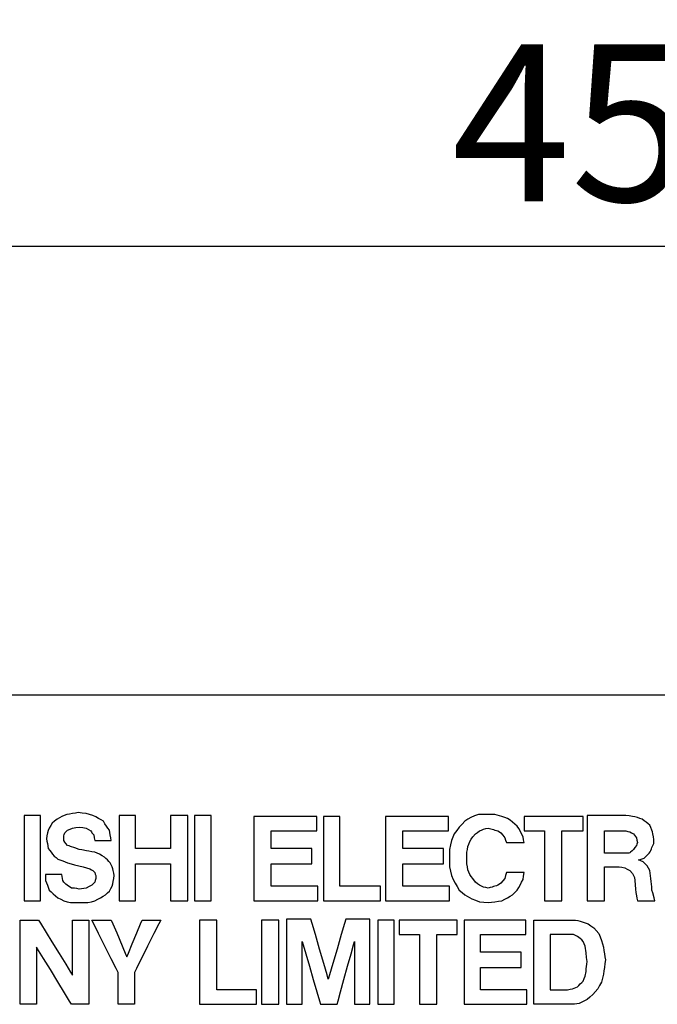
# Model space of a CAD drawing. Units: millimetres. Extents: x 214 to 614, y 20 to 278.
# Drawn here: x 250 to 264, y 230 to 252 of the extents above; entities that cross this region are included whole.
import ezdxf

# ---------------------------------------------------------------- set-up
doc = ezdxf.new("R2010")
doc.units = ezdxf.units.MM
doc.styles.get("Standard").update_dxf_attribs({"font": 'gdt.shx', "bigfont": '@extfont2.shx'})
doc.dimstyles.get("Standard").update_dxf_attribs({"dimtxt": 3.5, "dimasz": 3, "dimexe": 2.5, "dimexo": 1, "dimgap": 1, "dimtad": 1, "dimdec": 0, "dimzin": 0, "dimdsep": 46, "dimtxsty": 'Standard', "dimblk": 'OPEN30', "dimcen": 0.09, "dimadec": 0, "dimazin": 0, "dimtfac": 1, "dimtdec": 0, "dimtmove": 0, "dimatfit": 3, "dimfxl": 1, "dimtolj": 1, "dimtzin": 0, "dimarcsym": 0})

# ---------------------------------------------------------------- blocks, each defined once
blk = doc.blocks.new('_Open30')
at = {"color": 0, "linetype": 'ByBlock', "lineweight": -2}
for p, q in [((-1, 0.2679), (0, 0)), ((0, 0), (-1, -0.2679)), ((0, 0), (-1, 0))]:
    blk.add_line(p, q, dxfattribs=at)
blk = doc.blocks.new('*D12')
at = {"color": 0, "linetype": 'Continuous', "lineweight": -2}
for p, q in [((239.632, 237.049), (239.632, 249.049)), ((284.632, 237.049), (284.632, 249.049)), ((242.632, 246.549), (281.632, 246.549))]:
    blk.add_line(p, q, dxfattribs=at)
at = {"layer": 'Defpoints', "color": 0, "linetype": 'Continuous', "lineweight": 25}
for p in [(284.632, 246.549), (239.632, 236.049), (284.632, 236.049)]:
    blk.add_point(p, dxfattribs=at)
at = {"color": 0, "linetype": 'Continuous', "lineweight": -2, "xscale": 3, "yscale": 3, "zscale": 3, "rotation": 180}
blk.add_blockref('_Open30', (239.632, 246.549), dxfattribs=at)
at = {"color": 0, "linetype": 'Continuous', "lineweight": -2, "xscale": 3, "yscale": 3, "zscale": 3}
blk.add_blockref('_Open30', (284.632, 246.549), dxfattribs=at)
at = {"color": 0, "linetype": 'Continuous', "lineweight": 25, "insert": (262.132, 249.299), "char_height": 3.5, "attachment_point": 5}
blk.add_mtext('\\A1;45', dxfattribs=at)

msp = doc.modelspace()

# ---------------------------------------------------------------- linework, layer by layer
at = {"color": 7, "linetype": 'Continuous', "lineweight": 25}
for p, q in [((240.132, 236.549), (284.132, 236.549)), ((251.102, 233.915), (251.038, 233.904)), ((251.167, 233.926), (251.102, 233.915)), ((251.253, 233.915), (251.167, 233.926)), ((251.34, 233.904), (251.253, 233.915)), ((249.958, 233.861), (249.958, 231.962)), ((250.325, 233.861), (249.958, 233.861)), ((250.325, 231.962), (250.325, 233.861)), ((250.638, 233.732), (250.584, 233.688)), ((250.693, 233.775), (250.638, 233.732)), ((250.746, 233.807), (250.693, 233.775)), ((250.8, 233.84), (250.746, 233.807)), ((250.854, 233.861), (250.8, 233.84)), ((250.908, 233.883), (250.854, 233.861)), ((250.973, 233.893), (250.908, 233.883)), ((251.038, 233.904), (250.973, 233.893)), ((251.415, 233.883), (251.34, 233.904)), ((251.491, 233.861), (251.415, 233.883)), ((251.556, 233.829), (251.491, 233.861)), ((251.62, 233.796), (251.556, 233.829)), ((251.674, 233.764), (251.62, 233.796)), ((251.728, 233.731), (251.674, 233.764)), ((251.76, 233.678), (251.728, 233.731)), ((252.073, 233.861), (252.073, 233.756)), ((252.44, 233.861), (252.073, 233.861)), ((252.073, 233.756), (252.073, 233.485)), ((252.44, 233.785), (252.44, 233.861)), ((252.44, 233.603), (252.44, 233.785)), ((253.217, 233.861), (253.217, 233.127)), ((253.606, 233.861), (253.217, 233.861)), ((253.606, 231.962), (253.606, 233.861)), ((253.757, 233.861), (253.757, 231.962)), ((254.124, 233.861), (253.757, 233.861)), ((254.124, 231.962), (254.124, 233.861)), ((255.073, 233.84), (255.073, 232.286)), ((256.476, 233.84), (255.073, 233.84)), ((256.476, 233.516), (256.476, 233.84)), ((256.627, 233.84), (256.627, 232.286)), ((256.994, 233.84), (256.627, 233.84)), ((256.994, 232.286), (256.994, 233.84)), ((258.008, 233.84), (258.008, 232.202)), ((258.109, 233.84), (258.008, 233.84)), ((259.411, 233.84), (258.109, 233.84)), ((259.411, 233.756), (259.411, 233.84)), ((259.411, 233.6), (259.411, 233.756)), ((259.778, 233.731), (259.713, 233.667)), ((259.843, 233.775), (259.778, 233.731)), ((259.907, 233.818), (259.843, 233.775)), ((259.994, 233.85), (259.907, 233.818)), ((260.08, 233.883), (259.994, 233.85)), ((260.447, 233.883), (260.08, 233.883)), ((260.598, 233.84), (260.447, 233.883)), ((260.663, 233.818), (260.598, 233.84)), ((260.728, 233.796), (260.663, 233.818)), ((260.782, 233.753), (260.728, 233.796)), ((260.835, 233.71), (260.782, 233.753)), ((260.943, 233.624), (260.835, 233.71)), ((261.094, 233.84), (261.094, 233.516)), ((262.41, 233.84), (261.094, 233.84)), ((262.41, 233.756), (262.41, 233.84)), ((262.41, 233.516), (262.41, 233.756)), ((262.497, 233.861), (262.497, 231.962)), ((263.361, 233.861), (262.497, 233.861)), ((263.436, 233.85), (263.361, 233.861)), ((263.511, 233.84), (263.436, 233.85)), ((263.565, 233.829), (263.511, 233.84)), ((263.619, 233.818), (263.565, 233.829)), ((263.673, 233.796), (263.619, 233.818)), ((263.727, 233.775), (263.673, 233.796)), ((263.77, 233.742), (263.727, 233.775)), ((263.814, 233.71), (263.77, 233.742)), ((263.856, 233.678), (263.814, 233.71)), ((250.477, 233.473), (250.466, 233.408)), ((250.498, 233.527), (250.477, 233.473)), ((250.52, 233.58), (250.498, 233.527)), ((250.552, 233.634), (250.52, 233.58)), ((250.584, 233.688), (250.552, 233.634)), ((250.854, 233.44), (250.865, 233.473)), ((250.865, 233.473), (250.897, 233.505)), ((250.897, 233.505), (250.929, 233.537)), ((250.929, 233.537), (250.984, 233.559)), ((250.984, 233.559), (251.038, 233.58)), ((251.038, 233.58), (251.113, 233.591)), ((251.113, 233.591), (251.189, 233.602)), ((251.189, 233.602), (251.264, 233.591)), ((251.264, 233.591), (251.34, 233.58)), ((251.34, 233.58), (251.448, 233.516)), ((251.448, 233.516), (251.458, 233.494)), ((251.458, 233.494), (251.469, 233.473)), ((251.469, 233.473), (251.491, 233.451)), ((251.793, 233.624), (251.76, 233.678)), ((251.825, 233.581), (251.793, 233.624)), ((251.858, 233.537), (251.825, 233.581)), ((251.868, 233.483), (251.858, 233.537)), ((251.879, 233.43), (251.868, 233.483)), ((252.073, 233.485), (252.073, 232.338)), ((252.44, 233.386), (252.44, 233.603)), ((255.461, 233.516), (255.567, 233.516)), ((255.461, 233.127), (255.461, 233.516)), ((255.567, 233.516), (255.819, 233.516)), ((255.819, 233.516), (256.371, 233.516)), ((256.371, 233.516), (256.476, 233.516)), ((258.397, 233.127), (258.397, 233.516)), ((258.397, 233.516), (258.502, 233.516)), ((258.502, 233.516), (258.754, 233.516)), ((258.754, 233.516), (259.306, 233.516)), ((259.306, 233.516), (259.411, 233.516)), ((259.411, 233.516), (259.411, 233.6)), ((259.595, 233.526), (259.541, 233.451)), ((259.648, 233.602), (259.595, 233.526)), ((259.713, 233.667), (259.648, 233.602)), ((260.015, 233.451), (260.058, 233.483)), ((260.058, 233.483), (260.101, 233.516)), ((260.101, 233.516), (260.145, 233.537)), ((260.145, 233.537), (260.188, 233.559)), ((260.188, 233.559), (260.242, 233.57)), ((260.242, 233.57), (260.295, 233.58)), ((260.295, 233.58), (260.382, 233.559)), ((260.382, 233.559), (260.414, 233.548)), ((260.414, 233.548), (260.447, 233.537)), ((260.447, 233.537), (260.479, 233.527)), ((260.479, 233.527), (260.511, 233.516)), ((260.511, 233.516), (260.544, 233.494)), ((260.544, 233.494), (260.577, 233.473)), ((260.577, 233.473), (260.62, 233.419)), ((260.975, 233.57), (260.943, 233.624)), ((261.008, 233.516), (260.975, 233.57)), ((261.04, 233.451), (261.008, 233.516)), ((261.094, 233.516), (261.477, 233.516)), ((261.477, 233.516), (261.547, 233.516)), ((261.547, 233.516), (261.547, 231.962)), ((261.936, 233.516), (262.01, 233.516)), ((261.936, 231.962), (261.936, 233.516)), ((262.01, 233.516), (262.173, 233.516)), ((262.173, 233.516), (262.336, 233.516)), ((262.336, 233.516), (262.41, 233.516)), ((262.885, 233.516), (263.361, 233.516)), ((262.885, 233.438), (262.885, 233.516)), ((263.361, 233.516), (263.404, 233.505)), ((263.404, 233.505), (263.447, 233.494)), ((263.447, 233.494), (263.49, 233.473)), ((263.49, 233.473), (263.533, 233.451)), ((263.899, 233.645), (263.856, 233.678)), ((263.921, 233.591), (263.899, 233.645)), ((263.943, 233.537), (263.921, 233.591)), ((263.954, 233.494), (263.943, 233.537)), ((263.965, 233.451), (263.954, 233.494)), ((250.466, 233.408), (250.455, 233.343)), ((250.455, 233.343), (250.466, 233.289)), ((250.466, 233.289), (250.477, 233.235)), ((250.844, 233.408), (250.854, 233.44)), ((250.844, 233.3), (250.844, 233.408)), ((250.865, 233.268), (250.844, 233.3)), ((250.886, 233.235), (250.865, 233.268)), ((251.491, 233.451), (251.512, 233.43)), ((251.512, 233.43), (251.523, 233.365)), ((251.523, 233.365), (251.534, 233.3)), ((251.534, 233.3), (251.806, 233.3)), ((251.806, 233.3), (251.901, 233.3)), ((251.89, 233.365), (251.879, 233.43)), ((251.901, 233.3), (251.89, 233.365)), ((252.44, 233.127), (252.44, 233.386)), ((259.475, 233.3), (259.454, 233.203)), ((259.508, 233.375), (259.475, 233.3)), ((259.541, 233.451), (259.508, 233.375)), ((259.864, 233.224), (259.885, 233.279)), ((259.885, 233.279), (259.918, 233.332)), ((259.918, 233.332), (259.951, 233.386)), ((259.951, 233.386), (260.015, 233.451)), ((260.62, 233.419), (260.663, 233.365)), ((260.663, 233.365), (260.684, 233.311)), ((260.684, 233.311), (260.706, 233.257)), ((260.706, 233.257), (261.094, 233.257)), ((261.073, 233.386), (261.04, 233.451)), ((261.084, 233.321), (261.073, 233.386)), ((261.094, 233.257), (261.084, 233.321)), ((262.885, 233.019), (262.885, 233.438)), ((263.533, 233.451), (263.598, 233.365)), ((263.598, 233.365), (263.608, 233.311)), ((263.608, 233.311), (263.619, 233.257)), ((263.619, 233.257), (263.608, 233.224)), ((263.975, 233.386), (263.965, 233.451)), ((263.986, 233.322), (263.975, 233.386)), ((263.986, 233.235), (263.986, 233.322)), ((250.477, 233.235), (250.498, 233.127)), ((250.498, 233.127), (250.53, 233.084)), ((250.53, 233.084), (250.562, 233.041)), ((250.562, 233.041), (250.595, 232.998)), ((250.929, 233.192), (250.886, 233.235)), ((250.962, 233.181), (250.929, 233.192)), ((250.994, 233.17), (250.962, 233.181)), ((251.091, 233.138), (250.994, 233.17)), ((251.189, 233.106), (251.091, 233.138)), ((251.244, 233.094), (251.189, 233.106)), ((251.348, 233.074), (251.244, 233.094)), ((251.404, 233.063), (251.348, 233.074)), ((251.469, 233.052), (251.404, 233.062)), ((251.534, 233.041), (251.469, 233.052)), ((251.642, 232.998), (251.534, 233.041)), ((253.217, 233.127), (252.44, 233.127)), ((256.368, 233.127), (255.461, 233.127)), ((256.368, 233.038), (256.368, 233.127)), ((256.368, 232.782), (256.368, 233.038)), ((259.303, 233.127), (258.397, 233.127)), ((259.303, 232.955), (259.303, 233.127)), ((259.454, 233.203), (259.432, 233.106)), ((259.432, 233.106), (259.432, 232.717)), ((259.821, 233.041), (259.832, 233.106)), ((259.821, 232.782), (259.821, 233.041)), ((259.832, 233.106), (259.842, 233.17)), ((259.842, 233.17), (259.864, 233.224)), ((263.468, 233.041), (263.447, 233.03)), ((263.501, 233.073), (263.468, 233.041)), ((263.533, 233.106), (263.501, 233.073)), ((263.565, 233.149), (263.533, 233.106)), ((263.598, 233.192), (263.565, 233.149)), ((263.608, 233.224), (263.598, 233.192)), ((263.878, 233.019), (263.9, 233.052)), ((263.9, 233.052), (263.921, 233.084)), ((263.921, 233.084), (263.932, 233.116)), ((263.932, 233.116), (263.943, 233.149)), ((263.943, 233.149), (263.986, 233.235)), ((250.595, 232.998), (250.627, 232.955)), ((250.627, 232.955), (250.67, 232.922)), ((250.67, 232.922), (250.713, 232.89)), ((250.713, 232.89), (250.822, 232.847)), ((250.822, 232.847), (250.929, 232.803)), ((251.696, 232.965), (251.642, 232.998)), ((251.75, 232.933), (251.696, 232.965)), ((251.782, 232.901), (251.75, 232.933)), ((251.814, 232.869), (251.782, 232.901)), ((251.847, 232.836), (251.814, 232.869)), ((251.879, 232.803), (251.847, 232.836)), ((259.303, 232.782), (259.303, 232.955)), ((263.425, 233.019), (262.885, 233.019)), ((263.447, 233.03), (263.425, 233.019)), ((263.641, 232.869), (263.706, 232.89)), ((263.749, 232.825), (263.641, 232.869)), ((263.706, 232.89), (263.77, 232.911)), ((263.792, 232.782), (263.749, 232.825)), ((263.77, 232.911), (263.824, 232.965)), ((263.824, 232.965), (263.878, 233.019)), ((250.929, 232.803), (251.005, 232.782)), ((251.005, 232.782), (251.081, 232.76)), ((251.081, 232.76), (251.178, 232.739)), ((251.178, 232.739), (251.275, 232.717)), ((251.275, 232.717), (251.35, 232.696)), ((251.35, 232.696), (251.426, 232.674)), ((251.426, 232.674), (251.458, 232.652)), ((251.458, 232.652), (251.491, 232.631)), ((251.491, 232.631), (251.512, 232.609)), ((251.512, 232.609), (251.534, 232.588)), ((251.901, 232.76), (251.879, 232.803)), ((251.923, 232.717), (251.901, 232.76)), ((251.933, 232.674), (251.923, 232.717)), ((251.944, 232.631), (251.933, 232.674)), ((251.955, 232.577), (251.944, 232.631)), ((252.44, 232.782), (253.136, 232.782)), ((252.44, 232.697), (252.44, 232.782)), ((252.44, 231.962), (252.44, 232.697)), ((253.136, 232.782), (253.217, 232.782)), ((253.217, 232.782), (253.217, 231.962)), ((255.461, 232.782), (255.556, 232.782)), ((255.461, 232.286), (255.461, 232.782)), ((255.556, 232.782), (255.78, 232.782)), ((255.78, 232.782), (256.274, 232.782)), ((256.274, 232.782), (256.368, 232.782)), ((258.397, 232.782), (258.491, 232.782)), ((258.397, 232.286), (258.397, 232.782)), ((258.491, 232.782), (258.716, 232.782)), ((258.716, 232.782), (259.209, 232.782)), ((259.209, 232.782), (259.303, 232.782)), ((259.432, 232.717), (259.454, 232.62)), ((259.454, 232.62), (259.475, 232.523)), ((259.832, 232.717), (259.821, 232.782)), ((259.842, 232.653), (259.832, 232.717)), ((259.864, 232.599), (259.842, 232.653)), ((259.885, 232.545), (259.864, 232.599)), ((262.885, 232.717), (263.209, 232.717)), ((262.885, 232.639), (262.885, 232.717)), ((262.885, 231.962), (262.885, 232.639)), ((263.209, 232.717), (263.274, 232.706)), ((263.274, 232.706), (263.339, 232.696)), ((263.339, 232.696), (263.393, 232.663)), ((263.393, 232.663), (263.447, 232.631)), ((263.447, 232.631), (263.511, 232.566)), ((263.835, 232.739), (263.792, 232.782)), ((263.867, 232.685), (263.835, 232.739)), ((263.899, 232.631), (263.867, 232.685)), ((263.921, 232.458), (263.899, 232.631)), ((250.433, 232.545), (250.433, 232.415)), ((250.528, 232.545), (250.433, 232.545)), ((250.433, 232.415), (250.455, 232.361)), ((250.8, 232.545), (250.528, 232.545)), ((250.822, 232.415), (250.8, 232.545)), ((250.844, 232.372), (250.822, 232.415)), ((251.534, 232.588), (251.544, 232.555)), ((251.544, 232.415), (251.534, 232.372)), ((251.544, 232.555), (251.555, 232.523)), ((251.555, 232.458), (251.544, 232.415)), ((251.555, 232.523), (251.555, 232.458)), ((251.933, 232.34), (251.944, 232.393)), ((251.944, 232.393), (251.955, 232.458)), ((251.965, 232.523), (251.955, 232.577)), ((251.955, 232.458), (251.965, 232.523)), ((259.475, 232.523), (259.518, 232.437)), ((259.518, 232.437), (259.562, 232.35)), ((259.918, 232.501), (259.885, 232.545)), ((259.951, 232.458), (259.918, 232.501)), ((260.015, 232.372), (259.951, 232.458)), ((260.663, 232.458), (260.577, 232.35)), ((260.684, 232.523), (260.663, 232.458)), ((260.706, 232.588), (260.684, 232.523)), ((261.094, 232.588), (260.706, 232.588)), ((261.04, 232.372), (261.073, 232.437)), ((261.073, 232.437), (261.084, 232.512)), ((261.084, 232.512), (261.094, 232.588)), ((263.511, 232.566), (263.533, 232.523)), ((263.533, 232.523), (263.554, 232.48)), ((263.554, 232.48), (263.56, 232.413)), ((263.56, 232.413), (263.576, 232.221)), ((263.927, 232.391), (263.921, 232.458)), ((263.937, 232.267), (263.927, 232.391)), ((250.455, 232.361), (250.477, 232.307)), ((250.477, 232.307), (250.52, 232.2)), ((250.52, 232.2), (250.563, 232.156)), ((250.563, 232.156), (250.606, 232.113)), ((250.865, 232.35), (250.844, 232.372)), ((250.886, 232.329), (250.865, 232.35)), ((250.919, 232.307), (250.886, 232.329)), ((250.951, 232.286), (250.919, 232.307)), ((250.984, 232.264), (250.951, 232.286)), ((251.016, 232.243), (250.984, 232.264)), ((251.081, 232.243), (251.016, 232.243)), ((251.135, 232.232), (251.081, 232.243)), ((251.189, 232.221), (251.135, 232.232)), ((251.34, 232.243), (251.189, 232.221)), ((251.405, 232.275), (251.34, 232.243)), ((251.469, 232.307), (251.405, 232.275)), ((251.534, 232.372), (251.469, 232.307)), ((251.815, 232.134), (251.858, 232.177)), ((251.858, 232.177), (251.89, 232.232)), ((251.89, 232.232), (251.923, 232.286)), ((251.923, 232.286), (251.933, 232.34)), ((252.073, 232.338), (252.073, 232.067)), ((255.073, 232.286), (255.073, 232.202)), ((255.073, 232.202), (255.073, 232.046)), ((256.498, 232.286), (255.461, 232.286)), ((256.498, 231.962), (256.498, 232.286)), ((256.627, 232.286), (256.627, 232.202)), ((256.627, 232.202), (256.627, 232.046)), ((257.9, 232.286), (256.994, 232.286)), ((257.9, 232.202), (257.9, 232.286)), ((257.9, 232.046), (257.9, 232.202)), ((258.008, 232.202), (258.008, 232.046)), ((259.432, 232.286), (258.397, 232.286)), ((259.432, 232.202), (259.432, 232.286)), ((259.432, 231.962), (259.432, 232.202)), ((259.562, 232.35), (259.605, 232.275)), ((259.605, 232.275), (259.648, 232.2)), ((259.648, 232.2), (259.713, 232.146)), ((260.058, 232.339), (260.015, 232.372)), ((260.101, 232.307), (260.058, 232.339)), ((260.145, 232.285), (260.101, 232.307)), ((260.188, 232.264), (260.145, 232.285)), ((260.242, 232.253), (260.188, 232.264)), ((260.295, 232.243), (260.242, 232.253)), ((260.339, 232.253), (260.295, 232.243)), ((260.382, 232.264), (260.339, 232.253)), ((260.414, 232.275), (260.382, 232.264)), ((260.447, 232.286), (260.414, 232.275)), ((260.479, 232.296), (260.447, 232.286)), ((260.511, 232.307), (260.479, 232.296)), ((260.544, 232.329), (260.511, 232.307)), ((260.577, 232.35), (260.544, 232.329)), ((260.889, 232.146), (260.943, 232.2)), ((260.943, 232.2), (260.975, 232.253)), ((260.975, 232.253), (261.008, 232.307)), ((261.008, 232.307), (261.04, 232.372)), ((263.576, 232.221), (263.587, 232.145)), ((263.943, 232.2), (263.937, 232.267)), ((263.96, 232.138), (263.943, 232.2)), ((249.958, 231.962), (250.142, 231.962)), ((250.142, 231.962), (250.325, 231.962)), ((250.606, 232.113), (250.66, 232.07)), ((250.66, 232.07), (250.713, 232.027)), ((250.713, 232.027), (250.779, 231.994)), ((250.779, 231.994), (250.844, 231.962)), ((250.844, 231.962), (250.919, 231.94)), ((250.919, 231.94), (250.994, 231.919)), ((251.382, 231.919), (251.458, 231.94)), ((251.458, 231.94), (251.534, 231.962)), ((251.534, 231.962), (251.598, 231.994)), ((251.598, 231.994), (251.663, 232.027)), ((251.663, 232.027), (251.717, 232.059)), ((251.717, 232.059), (251.772, 232.092)), ((251.772, 232.092), (251.815, 232.134)), ((252.073, 232.067), (252.073, 231.962)), ((252.073, 231.962), (252.168, 231.962)), ((252.168, 231.962), (252.345, 231.962)), ((252.345, 231.962), (252.44, 231.962)), ((253.217, 231.962), (253.318, 231.962)), ((253.318, 231.962), (253.505, 231.962)), ((253.505, 231.962), (253.606, 231.962)), ((253.757, 231.962), (253.94, 231.962)), ((253.94, 231.962), (254.124, 231.962)), ((255.073, 232.046), (255.073, 231.962)), ((255.073, 231.962), (255.538, 231.962)), ((255.538, 231.962), (255.73, 231.962)), ((255.73, 231.962), (256.229, 231.962)), ((256.229, 231.962), (256.421, 231.962)), ((256.421, 231.962), (256.498, 231.962)), ((256.627, 232.046), (256.627, 231.962)), ((256.627, 231.962), (257.088, 231.962)), ((257.088, 231.962), (257.313, 231.962)), ((257.313, 231.962), (257.806, 231.962)), ((257.806, 231.962), (257.9, 231.962)), ((257.9, 231.962), (257.9, 232.046)), ((258.008, 232.046), (258.008, 231.962)), ((258.008, 231.962), (258.474, 231.962)), ((258.474, 231.962), (258.665, 231.962)), ((258.665, 231.962), (259.164, 231.962)), ((259.164, 231.962), (259.356, 231.962)), ((259.356, 231.962), (259.432, 231.962)), ((259.713, 232.146), (259.778, 232.092)), ((259.778, 232.092), (259.929, 232.005)), ((259.929, 232.005), (260.015, 231.973)), ((260.015, 231.973), (260.101, 231.94)), ((260.101, 231.94), (260.295, 231.919)), ((260.371, 231.93), (260.447, 231.94)), ((260.447, 231.94), (260.522, 231.951)), ((260.522, 231.951), (260.598, 231.962)), ((260.598, 231.962), (260.663, 231.994)), ((260.663, 231.994), (260.728, 232.027)), ((260.728, 232.027), (260.782, 232.059)), ((260.782, 232.059), (260.835, 232.092)), ((260.835, 232.092), (260.889, 232.146)), ((261.547, 231.962), (261.648, 231.962)), ((261.648, 231.962), (261.835, 231.962)), ((261.835, 231.962), (261.936, 231.962)), ((262.497, 231.962), (262.598, 231.962)), ((262.598, 231.962), (262.785, 231.962)), ((262.785, 231.962), (262.885, 231.962)), ((263.587, 232.145), (263.598, 232.07)), ((263.598, 232.07), (263.608, 232.016)), ((263.608, 232.016), (263.619, 231.962)), ((263.619, 231.962), (264.008, 231.962)), ((263.991, 232.023), (263.96, 232.138)), ((264.008, 231.962), (263.991, 232.023)), ((250.994, 231.919), (251.382, 231.919)), ((260.295, 231.919), (260.371, 231.93)), ((249.872, 231.53), (250.282, 231.53)), ((249.872, 231.426), (249.872, 231.53)), ((250.282, 231.53), (250.324, 231.462)), ((251.038, 231.53), (251.309, 231.53)), ((251.038, 230.3), (251.038, 231.53)), ((251.309, 231.53), (251.404, 231.53)), ((251.404, 231.53), (251.404, 229.653)), ((251.513, 231.444), (251.469, 231.53)), ((251.469, 231.53), (251.901, 231.53)), ((251.901, 231.53), (251.937, 231.445)), ((252.555, 231.445), (252.591, 231.53)), ((252.591, 231.53), (253.001, 231.53)), ((253.001, 231.53), (252.958, 231.444)), ((253.965, 231.53), (253.864, 231.53)), ((253.864, 231.53), (253.864, 229.653)), ((254.253, 231.53), (253.965, 231.53)), ((254.253, 229.977), (254.253, 231.53)), ((255.246, 231.53), (255.246, 229.653)), ((255.347, 231.53), (255.246, 231.53)), ((255.635, 231.53), (255.347, 231.53)), ((255.635, 229.653), (255.635, 231.53)), ((255.807, 231.552), (255.807, 229.653)), ((256.346, 231.552), (255.807, 231.552)), ((256.375, 231.453), (256.346, 231.552)), ((257.123, 231.552), (257.094, 231.453)), ((257.663, 231.552), (257.123, 231.552)), ((257.663, 231.446), (257.663, 231.552)), ((257.835, 231.53), (257.835, 229.792)), ((257.93, 231.53), (257.835, 231.53)), ((258.202, 231.53), (257.93, 231.53)), ((258.202, 229.653), (258.202, 231.53)), ((258.311, 231.53), (258.311, 231.291)), ((258.381, 231.53), (258.311, 231.53)), ((259.605, 231.53), (258.381, 231.53)), ((259.605, 231.446), (259.605, 231.53)), ((259.757, 231.53), (259.757, 229.737)), ((259.852, 231.53), (259.757, 231.53)), ((261.137, 231.53), (259.852, 231.53)), ((261.137, 231.207), (261.137, 231.53)), ((261.311, 231.53), (262.238, 231.53)), ((261.311, 229.653), (261.311, 231.53)), ((262.238, 231.53), (262.292, 231.519)), ((262.292, 231.519), (262.346, 231.509)), ((262.346, 231.509), (262.433, 231.476)), ((249.872, 231.158), (249.872, 231.426)), ((250.324, 231.462), (250.58, 231.046)), ((251.62, 231.228), (251.513, 231.444)), ((251.937, 231.445), (252.022, 231.242)), ((252.47, 231.242), (252.555, 231.445)), ((252.958, 231.444), (252.85, 231.228)), ((256.447, 231.205), (256.375, 231.453)), ((257.094, 231.453), (257.022, 231.205)), ((257.663, 229.653), (257.663, 231.446)), ((258.311, 231.291), (258.311, 231.207)), ((259.605, 231.207), (259.605, 231.446)), ((262.433, 231.476), (262.519, 231.444)), ((262.519, 231.444), (262.584, 231.401)), ((262.584, 231.401), (262.648, 231.358)), ((262.648, 231.358), (262.756, 231.228)), ((249.872, 230.025), (249.872, 231.158)), ((251.76, 230.948), (251.62, 231.228)), ((252.022, 231.242), (252.21, 230.795)), ((252.368, 230.999), (252.47, 231.242)), ((252.85, 231.228), (252.71, 230.948)), ((256.54, 230.883), (256.447, 231.205)), ((257.022, 231.205), (256.929, 230.883)), ((258.311, 231.207), (258.763, 231.207)), ((258.763, 231.207), (258.763, 229.653)), ((259.152, 231.207), (259.605, 231.207)), ((259.152, 231.092), (259.152, 231.207)), ((259.152, 229.653), (259.152, 231.092)), ((260.123, 231.207), (261.137, 231.207)), ((260.123, 231.106), (260.123, 231.207)), ((260.123, 230.919), (260.123, 231.106)), ((261.677, 231.207), (261.677, 229.977)), ((262.195, 231.207), (261.677, 231.207)), ((262.238, 231.185), (262.195, 231.207)), ((262.281, 231.163), (262.238, 231.185)), ((262.314, 231.142), (262.281, 231.163)), ((262.346, 231.12), (262.314, 231.142)), ((262.378, 231.088), (262.346, 231.12)), ((262.41, 231.055), (262.378, 231.088)), ((262.756, 231.228), (262.788, 231.153)), ((262.788, 231.153), (262.82, 231.077)), ((262.82, 231.077), (262.842, 231.001)), ((250.239, 230.926), (250.239, 229.747)), ((250.282, 230.855), (250.239, 230.926)), ((250.393, 230.673), (250.282, 230.855)), ((250.58, 231.046), (250.74, 230.784)), ((251.9, 230.667), (251.76, 230.948)), ((252.282, 230.795), (252.368, 230.999)), ((252.71, 230.948), (252.462, 230.451)), ((256.152, 229.653), (256.152, 231.055)), ((256.152, 231.055), (256.175, 230.978)), ((256.175, 230.978), (256.234, 230.777)), ((256.634, 230.561), (256.54, 230.883)), ((256.929, 230.883), (256.835, 230.561)), ((257.241, 230.777), (257.296, 230.978)), ((257.296, 230.978), (257.318, 231.055)), ((257.318, 231.055), (257.318, 230.951)), ((257.318, 230.951), (257.318, 230.692)), ((260.123, 230.818), (260.123, 230.919)), ((262.432, 231.001), (262.41, 231.055)), ((262.453, 230.948), (262.432, 231.001)), ((262.475, 230.797), (262.453, 230.948)), ((262.842, 231.001), (262.864, 230.926)), ((262.864, 230.926), (262.874, 230.85)), ((262.874, 230.85), (262.885, 230.775)), ((250.545, 230.425), (250.393, 230.673)), ((250.74, 230.784), (250.888, 230.544)), ((252.008, 230.451), (251.9, 230.667)), ((252.21, 230.795), (252.246, 230.71)), ((252.246, 230.71), (252.282, 230.795)), ((256.234, 230.777), (256.314, 230.503)), ((257.165, 230.503), (257.241, 230.777)), ((257.318, 230.692), (257.318, 229.757)), ((260.217, 230.818), (260.123, 230.818)), ((260.71, 230.818), (260.217, 230.818)), ((260.935, 230.818), (260.71, 230.818)), ((261.03, 230.818), (260.935, 230.818)), ((261.03, 230.473), (261.03, 230.818)), ((262.486, 230.699), (262.475, 230.797)), ((262.497, 230.603), (262.486, 230.699)), ((262.885, 230.775), (262.896, 230.71)), ((262.896, 230.71), (262.907, 230.645)), ((262.907, 230.645), (262.896, 230.559)), ((250.71, 230.154), (250.545, 230.425)), ((250.888, 230.544), (250.996, 230.368)), ((252.051, 230.365), (252.008, 230.451)), ((252.462, 230.451), (252.419, 230.365)), ((256.314, 230.503), (256.401, 230.205)), ((256.706, 230.313), (256.634, 230.561)), ((256.835, 230.561), (256.763, 230.313)), ((257.082, 230.205), (257.165, 230.503)), ((260.123, 230.473), (261.03, 230.473)), ((260.123, 229.977), (260.123, 230.473)), ((262.475, 230.386), (262.481, 230.443)), ((262.481, 230.443), (262.491, 230.546)), ((262.491, 230.546), (262.497, 230.603)), ((262.885, 230.473), (262.874, 230.397)), ((262.896, 230.559), (262.885, 230.473)), ((250.996, 230.368), (251.038, 230.3)), ((252.051, 229.653), (252.051, 230.365)), ((252.419, 230.365), (252.419, 229.653)), ((256.401, 230.205), (256.481, 229.931)), ((256.735, 230.214), (256.706, 230.313)), ((256.763, 230.313), (256.735, 230.214)), ((257.006, 229.931), (257.082, 230.205)), ((262.41, 230.171), (262.432, 230.225)), ((262.432, 230.225), (262.453, 230.279)), ((262.453, 230.279), (262.475, 230.386)), ((262.842, 230.236), (262.82, 230.149)), ((262.864, 230.322), (262.842, 230.236)), ((262.874, 230.397), (262.864, 230.322)), ((249.872, 229.757), (249.872, 230.025)), ((250.862, 229.905), (250.71, 230.154)), ((255.138, 229.977), (254.253, 229.977)), ((255.138, 229.893), (255.138, 229.977)), ((261.159, 229.977), (260.123, 229.977)), ((261.159, 229.893), (261.159, 229.977)), ((261.677, 229.977), (262.065, 229.977)), ((262.065, 229.977), (262.119, 229.987)), ((262.119, 229.987), (262.173, 229.998)), ((262.173, 229.998), (262.281, 230.041)), ((262.281, 230.041), (262.314, 230.074)), ((262.314, 230.074), (262.346, 230.106)), ((262.346, 230.106), (262.378, 230.138)), ((262.378, 230.138), (262.41, 230.171)), ((262.734, 229.998), (262.627, 229.869)), ((262.777, 230.074), (262.734, 229.998)), ((262.82, 230.149), (262.777, 230.074)), ((249.872, 229.653), (249.872, 229.757)), ((250.239, 229.747), (250.239, 229.653)), ((250.973, 229.723), (250.862, 229.905)), ((255.138, 229.653), (255.138, 229.893)), ((256.481, 229.931), (256.54, 229.73)), ((256.951, 229.73), (257.006, 229.931)), ((257.318, 229.757), (257.318, 229.653)), ((257.835, 229.792), (257.835, 229.653)), ((261.159, 229.737), (261.159, 229.893)), ((262.497, 229.761), (262.454, 229.739)), ((262.562, 229.815), (262.497, 229.761)), ((262.627, 229.869), (262.562, 229.815)), ((250.239, 229.653), (249.872, 229.653)), ((251.016, 229.653), (250.973, 229.723)), ((251.404, 229.653), (251.016, 229.653)), ((252.419, 229.653), (252.051, 229.653)), ((253.864, 229.653), (255.138, 229.653)), ((255.246, 229.653), (255.635, 229.653)), ((255.807, 229.653), (256.152, 229.653)), ((256.54, 229.73), (256.562, 229.653)), ((256.562, 229.653), (256.929, 229.653)), ((256.929, 229.653), (256.951, 229.73)), ((257.318, 229.653), (257.663, 229.653)), ((257.835, 229.653), (258.202, 229.653)), ((258.763, 229.653), (259.152, 229.653)), ((259.757, 229.737), (259.757, 229.653)), ((259.757, 229.653), (261.159, 229.653)), ((261.159, 229.653), (261.159, 229.737)), ((262.217, 229.653), (261.311, 229.653)), ((262.271, 229.663), (262.217, 229.653)), ((262.325, 229.674), (262.271, 229.663)), ((262.367, 229.696), (262.325, 229.674)), ((262.41, 229.717), (262.367, 229.696)), ((262.454, 229.739), (262.41, 229.717))]:
    msp.add_line(p, q, dxfattribs=at)

# ---------------------------------------------------------------- dimensions: what is measured, and where the dimension line sits
at = {"linetype": 'Continuous', "lineweight": 25}
dim = msp.add_linear_dim(base=(284.632, 246.549), p1=(239.632, 236.049), p2=(284.632, 236.049), dimstyle='Standard', dxfattribs=at)
dim.commit()
dim.dimension.update_dxf_attribs({"geometry": '*D12', "text_midpoint": (262.132, 249.299)})

doc.saveas('drawing.dxf')
